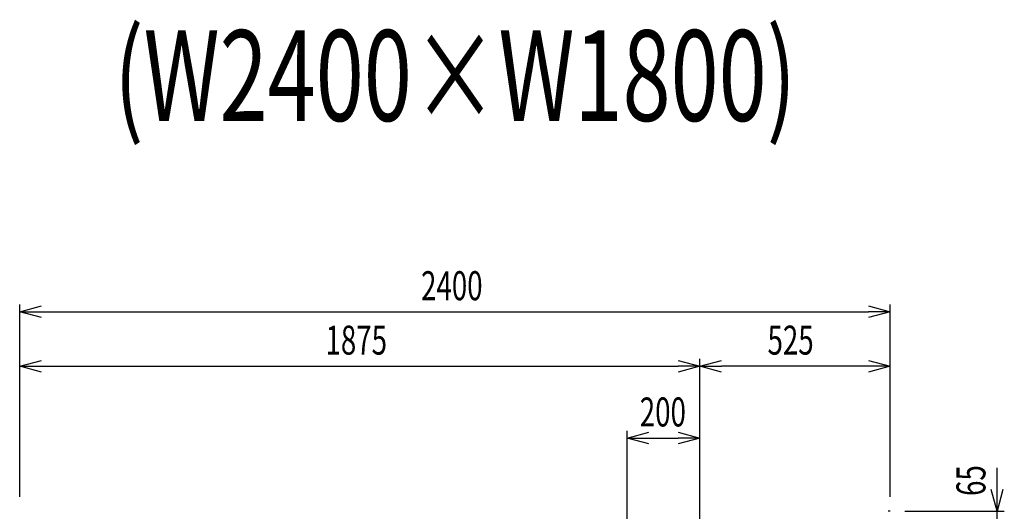
# Model space of a CAD drawing. Extents: x 663 to 32487, y 1073 to 14648.
# Drawn here: x 14804 to 17518, y 12100 to 13455 of the extents above; entities that cross this region are included whole.
import ezdxf
from ezdxf.enums import TextEntityAlignment as Align

# ---------------------------------------------------------------- set-up
doc = ezdxf.new("R2010")
doc.units = 0
doc.header["$LTSCALE"] = 100
doc.header["$PDMODE"] = 3
doc.layers.get('0').update_dxf_attribs({"linetype": 'CONTINUOUS'})
doc.layers.get('DEFPOINTS').update_dxf_attribs({"linetype": 'CONTINUOUS'})
doc.layers.add('DIM', color=1, linetype='CONTINUOUS')
doc.layers.add('DIMTEXT', color=7, linetype='CONTINUOUS')
doc.styles.get("Standard").update_dxf_attribs({"font": 'TXT.shx', "width": 0.7, "bigfont": 'BIGFONT.shx'})
doc.dimstyles.get("Standard").update_dxf_attribs({"dimscale": 40, "dimtxt": 2, "dimasz": 1.5, "dimexe": 0.5, "dimexo": 1, "dimgap": 0.8, "dimtad": 1, "dimblk": 'OPEN30', "dimcen": 0, "dimclrd": 1, "dimclre": 1, "dimclrt": 7, "dimazin": 3, "dimtm": 0.5, "dimtfac": 1, "dimtmove": 0, "dimatfit": 3})

# ---------------------------------------------------------------- blocks, each defined once
blk = doc.blocks.new('_OPEN30')
at = {"color": 0, "linetype": 'BYBLOCK'}
for p, q in [((-1, 0.268), (0, 0)), ((0, 0), (-1, -0.268)), ((0, 0), (-1, 0))]:
    blk.add_line(p, q, dxfattribs=at)
blk = doc.blocks.new('*D215')
at = {"layer": 'DEFPOINTS', "color": 0}
for p in [(16678.7, 12500), (14803.7, 12100), (16678.7, 11970.6)]:
    blk.add_point(p, dxfattribs=at)
at = {"layer": 'DIM', "color": 1}
for p, q in [((14803.7, 12140), (14803.7, 12520)), ((16678.7, 12010.6), (16678.7, 12520)), ((14863.7, 12500), (16618.7, 12500))]:
    blk.add_line(p, q, dxfattribs=at)
at = {"layer": 'DIM', "color": 1, "xscale": 60, "yscale": 60, "zscale": 60, "rotation": 180}
blk.add_blockref('_OPEN30', (14803.7, 12500), dxfattribs=at)
at = {"layer": 'DIM', "color": 1, "xscale": 60, "yscale": 60, "zscale": 60}
blk.add_blockref('_OPEN30', (16678.7, 12500), dxfattribs=at)
at = {"layer": 'DIM', "color": 7, "linetype": 'CONTINUOUS', "width": 0.7}
blk.add_text('1875', height=80, dxfattribs=at).set_placement((15646.8, 12532))
blk = doc.blocks.new('*D216')
at = {"layer": 'DEFPOINTS', "color": 0}
for p in [(17203.7, 12650), (14803.7, 12100), (17203.7, 12100)]:
    blk.add_point(p, dxfattribs=at)
at = {"layer": 'DIM', "color": 1}
for p, q in [((14803.7, 12140), (14803.7, 12670)), ((17203.7, 12140), (17203.7, 12670)), ((14863.7, 12650), (17143.7, 12650))]:
    blk.add_line(p, q, dxfattribs=at)
at = {"layer": 'DIM', "color": 1, "xscale": 60, "yscale": 60, "zscale": 60, "rotation": 180}
blk.add_blockref('_OPEN30', (14803.7, 12650), dxfattribs=at)
at = {"layer": 'DIM', "color": 1, "xscale": 60, "yscale": 60, "zscale": 60}
blk.add_blockref('_OPEN30', (17203.7, 12650), dxfattribs=at)
at = {"layer": 'DIM', "color": 7, "linetype": 'CONTINUOUS', "width": 0.7}
blk.add_text('2400', height=80, dxfattribs=at).set_placement((15910.3, 12682))
blk = doc.blocks.new('*D217')
at = {"layer": 'DEFPOINTS', "color": 0}
for p in [(16678.7, 12500), (17203.7, 12100), (16678.7, 11970.6)]:
    blk.add_point(p, dxfattribs=at)
at = {"layer": 'DIM', "color": 1}
for p, q in [((16678.7, 12010.6), (16678.7, 12520)), ((17203.7, 12140), (17203.7, 12520)), ((17143.7, 12500), (16738.7, 12500))]:
    blk.add_line(p, q, dxfattribs=at)
at = {"layer": 'DIM', "color": 1, "xscale": 60, "yscale": 60, "zscale": 60, "rotation": 180}
blk.add_blockref('_OPEN30', (16678.7, 12500), dxfattribs=at)
at = {"layer": 'DIM', "color": 1, "xscale": 60, "yscale": 60, "zscale": 60}
blk.add_blockref('_OPEN30', (17203.7, 12500), dxfattribs=at)
at = {"layer": 'DIM', "color": 7, "linetype": 'CONTINUOUS', "width": 0.7}
blk.add_text('525', height=80, dxfattribs=at).set_placement((16865.5, 12532))
blk = doc.blocks.new('*D222')
at = {"layer": 'DEFPOINTS', "color": 0}
for p in [(17203.7, 12100), (17498.3, 12100), (17203.7, 12035)]:
    blk.add_point(p, dxfattribs=at)
at = {"layer": 'DIM', "color": 1}
for p, q in [((17498.3, 12160), (17498.3, 12220)), ((17243.7, 12100), (17518.3, 12100)), ((17498.3, 12035), (17498.3, 12100)), ((17243.7, 12035), (17518.3, 12035)), ((17498.3, 11975), (17498.3, 11915))]:
    blk.add_line(p, q, dxfattribs=at)
at = {"layer": 'DIM', "color": 1, "xscale": 60, "yscale": 60, "zscale": 60}
for p, rotation in [((17498.3, 12100), 270), ((17498.3, 12035), 90)]:
    blk.add_blockref('_OPEN30', p, dxfattribs=dict(at, rotation=rotation))
at = {"layer": 'DIM', "color": 7, "linetype": 'CONTINUOUS', "width": 0.7}
blk.add_text('65', height=80, rotation=90, dxfattribs=at).set_placement((17466.3, 12142.3))
blk = doc.blocks.new('*D193')
at = {"layer": 'DEFPOINTS', "color": 0}
for p in [(16678.7, 12301.9), (16678.7, 12100), (16478.7, 12031.5)]:
    blk.add_point(p, dxfattribs=at)
at = {"layer": 'DIM', "color": 1}
for p, q in [((16478.7, 12071.5), (16478.7, 12321.9)), ((16538.7, 12301.9), (16618.7, 12301.9)), ((16678.7, 12140), (16678.7, 12321.9))]:
    blk.add_line(p, q, dxfattribs=at)
at = {"layer": 'DIM', "color": 1, "xscale": 60, "yscale": 60, "zscale": 60, "rotation": 180}
blk.add_blockref('_OPEN30', (16478.7, 12301.9), dxfattribs=at)
at = {"layer": 'DIM', "color": 1, "xscale": 60, "yscale": 60, "zscale": 60}
blk.add_blockref('_OPEN30', (16678.7, 12301.9), dxfattribs=at)
at = {"layer": 'DIM', "color": 7, "linetype": 'CONTINUOUS', "width": 0.7}
blk.add_text('200', height=80, dxfattribs=at).set_placement((16513.3, 12333.9))

msp = doc.modelspace()

# ---------------------------------------------------------------- linework, layer by layer
at = {"color": 0}
msp.add_line((17203.673, 12100), (17197.673, 12100), dxfattribs=at)

# ---------------------------------------------------------------- texts
at = {"layer": 'DIMTEXT', "width": 0.7}
msp.add_text('(W2400×W1800)', height=250, dxfattribs=at).set_placement((16004.252, 13176.412), align=Align.CENTER)

# ---------------------------------------------------------------- dimensions: what is measured, and where the dimension line sits
at = {"layer": 'DIM'}
for base, p1, p2, picture, middle in [((17203.673, 12650), (14803.673, 12100), (17203.673, 12100), '*D216', (16003.673, 12722)), ((16678.673, 12500), (14803.673, 12100), (16678.673, 11970.599), '*D215', (15741.173, 12572)), ((16678.673, 12500), (17203.673, 12100), (16678.673, 11970.599), '*D217', (16941.173, 12572)), ((16678.673, 12301.916), (16478.673, 12031.534), (16678.673, 12100), '*D193', (16578.673, 12373.916))]:
    dim = msp.add_linear_dim(base=base, p1=p1, p2=p2, dimstyle='STANDARD', dxfattribs=at)
    dim.commit()
    dim.dimension.update_dxf_attribs({"geometry": picture, "text_midpoint": middle})
dim = msp.add_linear_dim(base=(17498.303, 12100), p1=(17203.673, 12035), p2=(17203.673, 12100), angle=90, dimstyle='STANDARD', dxfattribs=at)
dim.commit()
dim.dimension.update_dxf_attribs({"geometry": '*D222', "text_midpoint": (17498.303, 12190), "dimtype": 160})

doc.saveas('drawing.dxf')
